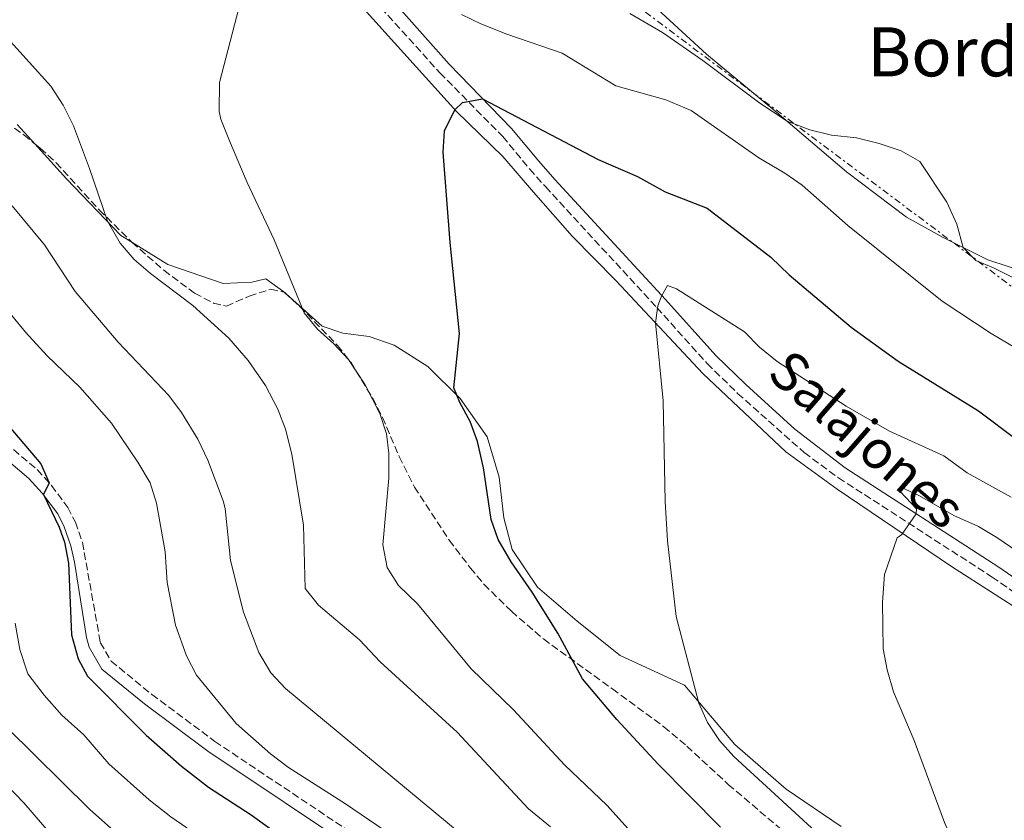
# Model space of a CAD drawing. Units: metres. Extents: x 634963 to 638425, y 4718179 to 4720560.
# Drawn here: x 637196 to 637427, y 4720049 to 4720237 of the extents above; entities that cross this region are included whole.
import ezdxf
from ezdxf.enums import TextEntityAlignment as Align

# ---------------------------------------------------------------- set-up
doc = ezdxf.new("R2010")
doc.units = ezdxf.units.M
doc.header["$MEASUREMENT"] = 0
doc.linetypes.add('DGN Style 3', pattern=[2.435890702152634, 1.739921930109024, -0.6959687720436097])
doc.linetypes.add('DGN Style 7', pattern=[3.4798438602180486, 1.565929737098122, -0.6959687720436097, 0.5219765790327072, -0.6959687720436097])
for name, color, linetype, lineweight in [('Camino', 7, 'DGN Style 3', 0), ('Curva de nivel directora', 30, 'Continuous', 30), ('Curva de nivel intermedia', 30, 'Continuous', 0), ('Línea de cambio de uso (parcela vista)', 92, 'Continuous', 0), ('Línea eléctrica', 6, 'DGN Style 7', 0), ('Margen derecho', 7, 'Continuous', 0), ('Texto de Área (paraje) menor', 7, 'Continuous', 0), ('Zona arbolada', 92, 'DGN Style 3', 0)]:
    doc.layers.add(name, color=color, linetype=linetype, lineweight=lineweight)
doc.styles.add('Style-Arial', font='arial.ttf')

msp = doc.modelspace()

# ---------------------------------------------------------------- linework, layer by layer
at = {"layer": 'Camino', "color": 7, "linetype": 'DGN Style 3', "lineweight": 0}
for points in [[(637260.8299999986, 4720261.699999999, 580.3699999999955), (637294.2800000003, 4720224.730000002, 576.1499999999943), (637309.0300000003, 4720209.800000001, 574.0099999999948), (637315.3700000015, 4720202.15, 572.8600000000007), (637319.0399999993, 4720198.03, 572.7100000000064), (637345.1999999977, 4720169.680000001, 569.9700000000013), (637357.0199999996, 4720156.520000001, 568.9100000000036), (637364.1700000021, 4720149.550000002, 568.3600000000007), (637379.7699999993, 4720135.66, 566.9600000000065), (637387.8099999992, 4720129.75, 566.2700000000041), (637423.8799999984, 4720106.460000002, 563.5200000000041), (637442.4100000003, 4720093.620000001, 562.2200000000013)], [(637194.2399999981, 4720136.34, 600.3000000000029), (637199.7600000012, 4720131.65, 600.1000000000059), (637203.140000001, 4720127.950000001, 599.979999999996), (637206.9999999988, 4720122.77, 599.7599999999948), (637208.7499999988, 4720119.33, 599.5899999999966), (637210.3999999985, 4720114.590000001, 599.3300000000019), (637214.6000000006, 4720091.090000001, 598.429999999993), (637217.1399999999, 4720086.75, 598.3099999999977), (637226.6799999995, 4720078.930000002, 597.9199999999983), (637241.4600000008, 4720067.910000003, 597.1100000000007), (637277.5799999969, 4720043.790000002, 595.6600000000036)]]:
    msp.add_polyline3d(points, dxfattribs=at)
at = {"layer": 'Curva de nivel directora', "color": 30, "linetype": 'Continuous', "lineweight": 30, "flags": 128}
for points, elevation in [([(637360.1100000008, 4720047.810000001), (637345.5099999984, 4720062.560000001), (637335.839999999, 4720073.060000001), (637327.7399999987, 4720082.560000001), (637321.99, 4720093.33), (637315.9100000003, 4720102.939999999), (637310.9799999993, 4720110.050000002), (637307.9599999996, 4720115.240000002), (637306.3199999991, 4720119.970000002), (637304.5399999998, 4720132.100000001), (637303.1099999994, 4720138.250000001), (637301.3999999993, 4720142.949999999), (637298.9599999986, 4720147.430000001), (637297.5399999992, 4720150.850000001), (637298.8899999993, 4720163.590000001), (637296.7300000001, 4720184.95), (637295.0699999994, 4720206.130000001), (637295.389999999, 4720211.090000001), (637297.8099999997, 4720216.039999999), (637299.5599999998, 4720217.77), (637304.3200000008, 4720218.660000001), (637331.3999999999, 4720204.430000001), (637340.6499999993, 4720200.430000001), (637347.129999999, 4720196.810000001), (637356.9799999995, 4720192.95), (637371.9500000007, 4720181.470000003)], 575.0000000000001), ([(637371.9500000007, 4720181.470000003), (637376.230000001, 4720177.310000001), (637390.7899999988, 4720165.050000001), (637401.7999999992, 4720157.090000001), (637420.7299999989, 4720145.480000001), (637429.8099999983, 4720138.600000001)], 575.0000000000001), ([(637191.8199999996, 4720143.380000004), (637200.6500000008, 4720133.050000002), (637202.5700000008, 4720128.57), (637201.2499999999, 4720125.810000001), (637204.9299999991, 4720118.160000001), (637206.2299999997, 4720114.66), (637207.1199999994, 4720109.730000002), (637207.8599999994, 4720092.940000001), (637209.3799999993, 4720087.25), (637211.5699999996, 4720083.189999999), (637225.3899999999, 4720069.369999999), (637233.6499999987, 4720062.109999999), (637239.9499999997, 4720057.170000002), (637250.0199999993, 4720050.720000001), (637268.5299999989, 4720037.340000001)], 600.0000000000001)]:
    msp.add_lwpolyline(points, dxfattribs=dict(at, elevation=elevation))
at = {"layer": 'Curva de nivel intermedia', "color": 30, "linetype": 'Continuous', "lineweight": 0, "flags": 128}
for points, elevation in [([(637248.05, 4720243.59), (637242.5500000014, 4720222.439999999)], 580.0000000000001), ([(637429.2000000003, 4720160.32), (637423.6900000006, 4720163.56), (637412.1400000014, 4720171.199999999), (637389.9999999999, 4720188.88), (637379.3200000002, 4720198.350000001), (637375.2300000018, 4720201.220000001), (637369.1200000008, 4720204.81), (637353.2700000012, 4720215.859999998), (637347.2899999998, 4720218.38), (637335.5900000009, 4720221.660000001), (637323.0200000004, 4720229.320000002), (637309.9800000002, 4720233.789999999), (637303.8800000004, 4720236.199999998), (637299.3899999999, 4720238.409999999)], 580.0000000000001), ([(637338.89, 4720238.619999999), (637346.5400000011, 4720234.210000001), (637355.9700000013, 4720227.649999999), (637369.3800000001, 4720217.600000001), (637375.7900000006, 4720213.399999999), (637381.0999999992, 4720211.34), (637386.2300000011, 4720210.140000001), (637392.0400000004, 4720209.48), (637397.3700000013, 4720208.17), (637402.5400000013, 4720206.460000002), (637406.890000001, 4720203.949999999), (637413.2900000003, 4720194.409999999), (637415.5700000002, 4720189.250000001), (637417.1000000013, 4720183.75), (637420.0600000008, 4720180.679999999), (637424.2400000005, 4720178.989999999), (637429.2100000015, 4720176.480000001)], 585), ([(637192.820000001, 4720232.84), (637203, 4720221.569999999), (637205.85, 4720217.159999999), (637208.2999999997, 4720212.26), (637212.0700000003, 4720202.279999999), (637216.2500000001, 4720189.92), (637219.2499999999, 4720184.789999999), (637222.5700000012, 4720180.980000001), (637226.3600000021, 4720177.659999999), (637236.2700000008, 4720170.189999999), (637244.7700000011, 4720162.48), (637249.3100000008, 4720157.259999999), (637253.4000000011, 4720151.369999999), (637256.2700000011, 4720145.850000001), (637258.0400000013, 4720141.17), (637259.5600000012, 4720135.26), (637262.3000000016, 4720118.599999999), (637262.6700000004, 4720103.779999999), (637265.7900000007, 4720099.880000002), (637275.4199999998, 4720091.699999998), (637280.2500000001, 4720086.609999999), (637298.3200000015, 4720070.050000001), (637315.0499999997, 4720052.070000002), (637320.2300000007, 4720047.869999999)], 585), ([(637242.5500000014, 4720222.439999999), (637242.5000000001, 4720215.670000001), (637242.9100000013, 4720213.86), (637244.8899999995, 4720208.779999999), (637249.0700000015, 4720198.980000001), (637255.4100000005, 4720185.560000001), (637262.42, 4720168.400000001), (637265.5899999995, 4720164.599999999), (637269.4000000005, 4720161.199999999), (637272.8200000003, 4720157.489999998), (637276.7400000008, 4720151.539999999), (637280.2200000011, 4720144.789999999), (637281.7499999999, 4720140.039999999), (637282.320000002, 4720135.539999999), (637282.320000002, 4720129.689999999), (637280.8899999993, 4720114.01), (637281.8799999995, 4720108.71), (637284.5400000017, 4720104.49), (637289.040000001, 4720100.17), (637301.6500000019, 4720084.959999999), (637311.5300000014, 4720075.279999998), (637323.520000001, 4720062.38), (637333.5700000003, 4720052.869999999), (637347.3800000015, 4720037.449999998)], 580.0000000000001), ([(637193.9400000008, 4720193.5), (637201.4800000001, 4720184.38), (637208.7199999999, 4720173.439999999), (637218.7900000016, 4720161.590000001), (637230.6500000014, 4720149.050000001), (637233.6300000009, 4720145.03), (637237.4800000021, 4720138.77), (637239.8500000014, 4720133.850000001), (637243.4099999998, 4720124.31), (637243.8800000015, 4720122.510000001), (637245.1800000002, 4720110.310000001), (637248.2300000011, 4720098.21), (637251.7900000017, 4720088.759999999), (637254.6200000015, 4720083.989999999), (637258.0400000013, 4720080.34), (637299.3000000005, 4720046.13)], 590.0000000000001), ([(637385.3200000015, 4720044.13), (637363.3099999994, 4720064.34), (637359.940000001, 4720068.16), (637357.1200000001, 4720072.310000001), (637355.0700000006, 4720076.859999999), (637349.770000001, 4720097.230000001), (637347.7200000013, 4720114.96), (637347.12, 4720124.17), (637346.6999999997, 4720147.810000001), (637344.8600000002, 4720166.119999999), (637345.4600000015, 4720170.109999998), (637346.3100000009, 4720172.319999999), (637347.7000000011, 4720174.840000001)], 570.0000000000001), ([(637347.7000000011, 4720174.840000001), (637349.8500000014, 4720174.039999999), (637365.7500000002, 4720163.939999999), (637369.2700000006, 4720160.380000001), (637373.4800000017, 4720157.039999999), (637389.6599999999, 4720146.529999999), (637399.8200000012, 4720140.649999999), (637412.5900000007, 4720134.869999999), (637417.9999999999, 4720130.91), (637428.3600000021, 4720125.189999999)], 570.0000000000001), ([(637193.8400000002, 4720167.789999999), (637197.0200000008, 4720163.929999999), (637202.1500000006, 4720158.32), (637209.8200000017, 4720150.970000001), (637217.2100000012, 4720142.59), (637223.4100000017, 4720133.409999999), (637226.2800000017, 4720128.579999999), (637227.7700000004, 4720123.809999999), (637228.7500000015, 4720118.519999999), (637229.7900000009, 4720112.359999998), (637230.3099999994, 4720105.179999999), (637232.2800000008, 4720095.21), (637234.8200000002, 4720087.960000001), (637237.1800000004, 4720083.46), (637246.4500000019, 4720072.13), (637254.5600000012, 4720064.960000001), (637258.77, 4720061.81), (637272.150000002, 4720053.300000001), (637284.8700000002, 4720044.61)], 595.0000000000001), ([(637443.2599999995, 4720103.34), (637424.9600000002, 4720115.749999999), (637420.6600000019, 4720118.310000001), (637414.9300000009, 4720120.92), (637406.8100000005, 4720125.519999999), (637402.2700000008, 4720127.619999998), (637402.3400000001, 4720126.55), (637406.110000001, 4720122.460000001), (637406.0400000016, 4720121.310000001), (637402.7000000001, 4720116.449999998), (637401.6400000005, 4720115.689999999), (637398.6200000008, 4720107.029999999), (637398.1300000013, 4720100.55), (637398.29, 4720089.62), (637399.230000001, 4720084.710000001), (637400.7199999996, 4720079.539999999), (637405.560000001, 4720068.16), (637412.7400000005, 4720048.890000001), (637423.3300000008, 4720025.170000001), (637430.9300000004, 4720013.099999999)], 565.0000000000001), ([(637194.6200000005, 4720095.619999999), (637195.7200000001, 4720089.460000001), (637197.5900000008, 4720083.720000001), (637201.4100000008, 4720078.73), (637205.5700000004, 4720074.039999999), (637210.7000000002, 4720069.420000001), (637216.6300000001, 4720062.609999999), (637226.0700000015, 4720054.199999999), (637231.1100000018, 4720050.249999999), (637239.9400000009, 4720044.179999999)], 605.0000000000001), ([(637192.7300000016, 4720071.13), (637212.0900000005, 4720052.029999998), (637218.480000001, 4720046.289999999)], 609.9999999999999), ([(637192.4600000011, 4720057.869999999), (637196.6299999997, 4720053.529999998), (637205.4400000008, 4720043.369999999), (637210.9000000014, 4720038.369999999), (637219.7900000006, 4720031.09), (637224.5100000014, 4720024.88), (637245.5700000012, 4720006.970000001), (637249.57, 4720003.109999999), (637259.3400000001, 4719991.679999999), (637263.0300000003, 4719987.57), (637266.9500000008, 4719983.819999999), (637270.1200000002, 4719979.939999999), (637277.8099999992, 4719968.150000001), (637283.1500000014, 4719958.54), (637293.5400000005, 4719933.119999999), (637294.6400000001, 4719928.210000001), (637295.0200000001, 4719923.220000001), (637294.8800000015, 4719915.479999999), (637297.270000001, 4719903.869999999), (637297.85, 4719893.880000001), (637297.3700000015, 4719883.84)], 615)]:
    msp.add_lwpolyline(points, dxfattribs=dict(at, elevation=elevation))
at = {"layer": 'Línea de cambio de uso (parcela vista)', "color": 92, "linetype": 'Continuous', "lineweight": 0, "extrusion": (0.1174554634207914, -0.08591727774032126, 0.9893545549995209), "elevation": -330120.953115656, "flags": 128}
msp.add_lwpolyline([(4185954.516094272, 2248318.766872081), (4185954.516094272, 2248319.115265509)], dxfattribs=at)
at = {"layer": 'Línea de cambio de uso (parcela vista)', "color": 92, "linetype": 'Continuous', "lineweight": 0, "extrusion": (0.117629820198874, -0.0860622541124645, 0.9893212389396391), "elevation": -330694.1757774652, "flags": 128}
msp.add_lwpolyline([(4185735.079615118, 2248642.699138209), (4185735.079615118, 2248643.04356016)], dxfattribs=at)
at = {"layer": 'Línea de cambio de uso (parcela vista)', "color": 92, "linetype": 'Continuous', "lineweight": 0}
for points in [[(637451.6100000005, 4720242.279999999, 587.429999999993), (637452.54, 4720236.800000001, 587.0099999999948), (637454.1500000004, 4720231.369999999, 586.5), (637454.4800000006, 4720226.210000001, 586.5399999999936), (637453.54, 4720219.66, 586.7299999999959), (637452.0999999996, 4720214.289999999, 587.3800000000047), (637447.0599999997, 4720206.380000001, 588.0800000000017), (637447.2400000002, 4720204.119999999, 588.029999999999), (637448.8499999996, 4720200.980000001, 587.6100000000006), (637450.2599999999, 4720195.880000001, 586.5899999999965), (637448.3799999999, 4720189.980000001, 585.9400000000023), (637441.7599999999, 4720180.710000001, 585.3399999999965), (637437.9000000004, 4720177.800000001, 585.3399999999965), (637435.1600000003, 4720177.460000001, 585.3399999999965), (637432.2199999997, 4720177.779999999, 585.3800000000047), (637422.8899999997, 4720180.880000001, 585.3800000000047), (637412.3799999999, 4720186.100000001, 584.6900000000023), (637403.7699999996, 4720190.84, 584.2200000000012), (637389.7199999997, 4720201.470000001, 584.3600000000006), (637373.3899999997, 4720215.449999999, 585.1100000000006), (637356.8499999996, 4720229.09, 586.0800000000017), (637342.5700000003, 4720242.32, 587.1499999999943)], [(637276.3600000005, 4720239.810000001, 577.9100000000036), (637298.1799999997, 4720215.630000001, 574.9499999999971), (637309.04, 4720205.100000001, 573.8999999999943), (637316.2199999997, 4720196.699999999, 572.9199999999983), (637325.3600000005, 4720186.439999999, 572.1600000000036), (637335.5800000001, 4720176.039999999, 571), (637356, 4720154.220000001, 568.8000000000029), (637375.4699999997, 4720135.83, 567.4100000000036), (637387.4900000002, 4720127.060000001, 566.4199999999983), (637414.3499999996, 4720108.930000001, 564.1000000000058), (637445.0899999999, 4720089.26, 562.1300000000047)], [(637199.2516000001, 4720208.061000001, 585.9032000000007), (637195.0999999996, 4720212.640000001, 586.0899999999965)], [(637221.9937000005, 4720185.005999999, 584.607799999998), (637219.4400000004, 4720186.600000001, 584.8099999999977), (637206.6600000003, 4720199.890000001, 585.570000000007), (637199.2516000001, 4720208.061000001, 585.9032000000007)], [(637257.6767999995, 4720173.3247, 580.2709000000032), (637253.4600000001, 4720176.41, 581.0399999999936), (637250.1699999999, 4720175.619999999, 581.5599999999977), (637243.4500000002, 4720175.33, 582.7200000000012), (637230.4299999997, 4720179.74, 583.9400000000023), (637221.9937000005, 4720185.005999999, 584.607799999998)], [(637388.4500000002, 4720047.939999999, 567.6399999999994), (637375.5800000001, 4720056.730000001, 568.9199999999983), (637363.54, 4720067.210000001, 569.5), (637351.6699999999, 4720081.109999999, 570.1900000000023), (637336.5999999996, 4720088.08, 571.820000000007), (637326.4900000002, 4720096.140000001, 572.6300000000047), (637317.2300000006, 4720104.060000001, 572.8000000000029), (637311.2699999996, 4720112.960000001, 573.320000000007), (637309.2699999996, 4720120.32, 573.5599999999977), (637308.1900000004, 4720129.92, 573.7299999999959), (637305.4199999999, 4720139.350000001, 574.3099999999977), (637299.0800000001, 4720148.350000001, 574.7200000000012), (637291.4299999997, 4720155.810000001, 575.4700000000012), (637283.5899999999, 4720160.82, 576.5200000000041), (637277.7300000006, 4720162.850000001, 577.9100000000036), (637271.5199999996, 4720163.680000001, 579.0099999999948), (637266.7000000002, 4720165.279999999, 579.7599999999948), (637258.2300000006, 4720172.92, 580.1699999999983)]]:
    msp.add_polyline3d(points, dxfattribs=at)
at = {"layer": 'Línea eléctrica', "color": 6, "linetype": 'DGN Style 7', "lineweight": 0}
msp.add_polyline3d([(636923.8900000012, 4720531.13, 577.1100000000006), (637015.5899999995, 4720470.369999999, 580.6900000000023), (637170.1200000009, 4720367.099999999, 588.4799999999959), (637309.1099999989, 4720263.99, 587.8099999999977), (637444.010000001, 4720162.990000002, 582.6100000000006), (637636.8200000002, 4720020.04, 552.8600000000006), (637853.9699999979, 4719857.48, 552.7100000000064), (638068.5900000001, 4719783.040000002, 571.3899999999994), (638269.9899999987, 4719712.930000001, 567.8399999999965), (638397.8700000001, 4719668.050000001, 562.7400000000052)], dxfattribs=at)
at = {"layer": 'Margen derecho', "color": 7, "linetype": 'Continuous', "lineweight": 0}
for points in [[(637181.0500000005, 4720347.880000002, 586.6000000000059), (637199.6600000006, 4720330.920000001, 586.4100000000036), (637226.5399999986, 4720304.630000001, 584.8200000000071), (637248.2399999979, 4720281.029999999, 582.4600000000064), (637296.4499999986, 4720226.770000001, 576.1499999999943), (637311.1099999989, 4720211.680000001, 574.0099999999948), (637317.4999999994, 4720203.980000001, 572.8600000000007), (637321.2800000013, 4720199.730000001, 572.7100000000064), (637347.2499999997, 4720171.590000001, 569.9700000000013), (637359.0399999979, 4720158.460000001, 568.9100000000036), (637366.0900000001, 4720151.59, 568.3600000000007), (637377.5699999998, 4720141.130000002, 567.3300000000019), (637389.3999999985, 4720132.060000001, 566.2700000000041), (637425.4400000008, 4720108.790000001, 563.5200000000041), (637443.9799999993, 4720095.95, 562.2200000000013), (637458.8999999969, 4720086.180000001, 561.5099999999948), (637469.2699999983, 4720080.960000001, 560.9100000000036), (637488.9299999988, 4720072.740000002, 559.7700000000042), (637498.2800000008, 4720069.210000004, 559.050000000003), (637514.1099999981, 4720064.670000001, 557.3699999999955), (637538.1099999995, 4720059.220000002, 554.479999999996), (637544.909999999, 4720058.170000001, 553.5000000000001), (637582.4100000008, 4720054.330000001, 547.550000000003), (637597.4600000002, 4720053.550000001, 545.9100000000036)], [(637192.5100000004, 4720134.110000002, 600.3000000000029), (637197.800000001, 4720129.609999999, 600.1000000000059), (637200.9600000015, 4720126.150000001, 599.979999999996), (637204.5899999992, 4720121.280000002, 599.7599999999948), (637206.1499999971, 4720118.220000001, 599.5899999999966), (637207.6799999982, 4720113.810000001, 599.3300000000019), (637208.5599999989, 4720109.930000001, 599.1300000000047), (637211.3599999995, 4720092.26, 598.4900000000054), (637211.9699999975, 4720089.990000002, 598.429999999993), (637214.9600000004, 4720084.890000002, 598.3099999999977), (637224.9400000006, 4720076.710000002, 597.9199999999983), (637239.8299999969, 4720065.600000001, 597.1100000000007), (637275.8700000013, 4720041.540000001, 595.6600000000036)]]:
    msp.add_polyline3d(points, dxfattribs=at)
at = {"layer": 'Zona arbolada', "color": 92, "linetype": 'DGN Style 3', "lineweight": 0, "extrusion": (0.2220414672083832, 0.1180602846952846, 0.9678632940749519), "elevation": 699327.166534499, "flags": 128}
msp.add_lwpolyline([(3868503.586965403, -2689192.3348549), (3868503.53962101, -2689192.394502519), (3868503.276679242, -2689192.489938711)], dxfattribs=at)
at = {"layer": 'Zona arbolada', "color": 92, "linetype": 'DGN Style 3', "lineweight": 0}
for points in [[(637188.4199999999, 4720215.869999999, 592.5500000000029), (637196.6399999997, 4720210.180000001, 591.8099999999977), (637200.5099999999, 4720207.039999999, 591.4100000000036), (637204.2699999996, 4720203.630000001, 591.0399999999936), (637214.3600000005, 4720192.57, 590.1900000000023), (637222.0300000003, 4720184.970000001, 589.1600000000036), (637229.4800000006, 4720178.41, 588.0599999999977), (637236.7300000006, 4720173.029999999, 587.1600000000036), (637241.1600000003, 4720170.74, 586.5899999999965), (637244.2100000001, 4720169.99, 586.0500000000029), (637249.5199999996, 4720172.369999999, 584.8899999999994), (637254.5700000003, 4720173.949999999, 583.9100000000036), (637257.75, 4720173.310000001, 583.2599999999948), (637261.4199999999, 4720169.930000001, 582.8300000000017), (637270.2699999996, 4720160.800000001, 582.679999999993), (637273.3799999999, 4720156.869999999, 582.6499999999943), (637278.5499999998, 4720148.369999999, 582.570000000007), (637280.7999999998, 4720143.91, 582.4400000000023), (637284.75, 4720134.720000001, 581.9100000000036), (637288.2999999998, 4720127.57, 581.4100000000036), (637296.5, 4720115.100000001, 580.0800000000017), (637301.4299999997, 4720108.609999999, 579.4400000000023), (637304.6299999999, 4720104.76, 579.3800000000047), (637311.0599999997, 4720098.430000001, 579.0200000000041), (637318.6100000005, 4720091.930000001, 578.3099999999977), (637334.7599999999, 4720080.220000001, 576.529999999999), (637346.8499999996, 4720071.359999999, 576.4600000000064), (637352.2199999997, 4720066.82, 576.1300000000047), (637361.9800000006, 4720057.82, 575.3699999999953), (637381.6900000004, 4720041.029999999, 575.4900000000052)], [(637188.4199999999, 4720215.869999999, 592.5500000000029), (637196.6399999997, 4720210.180000001, 591.8099999999977), (637199.2516000001, 4720208.061000001, 591.5400999999983)], [(637199.2516000001, 4720208.061000001, 591.5400999999983), (637200.5099999999, 4720207.039999999, 591.4100000000036), (637204.2699999996, 4720203.630000001, 591.0399999999936), (637214.3600000005, 4720192.57, 590.1900000000023), (637221.9937000005, 4720185.005999999, 589.1649000000034)], [(637221.9937000005, 4720185.005999999, 589.1649000000034), (637222.0300000003, 4720184.970000001, 589.1600000000036), (637229.4800000006, 4720178.41, 588.0599999999977), (637236.7300000006, 4720173.029999999, 587.1600000000036), (637241.1600000003, 4720170.74, 586.5899999999965), (637244.2100000001, 4720169.99, 586.0500000000029), (637249.5199999996, 4720172.369999999, 584.8899999999994), (637254.5700000003, 4720173.949999999, 583.9100000000036), (637257.6767999995, 4720173.3247, 583.2749999999943)], [(637257.9550000001, 4720173.121200001, 583.2360000000045), (637261.4199999999, 4720169.930000001, 582.8300000000017), (637270.2699999996, 4720160.800000001, 582.679999999993), (637273.3799999999, 4720156.869999999, 582.6499999999943), (637278.5499999998, 4720148.369999999, 582.570000000007), (637280.7999999998, 4720143.91, 582.4400000000023), (637284.75, 4720134.720000001, 581.9100000000036), (637288.2999999998, 4720127.57, 581.4100000000036), (637296.5, 4720115.100000001, 580.0800000000017), (637301.4299999997, 4720108.609999999, 579.4400000000023), (637304.6299999999, 4720104.76, 579.3800000000047), (637311.0599999997, 4720098.430000001, 579.0200000000041), (637318.6100000005, 4720091.930000001, 578.3099999999977), (637334.7599999999, 4720080.220000001, 576.529999999999), (637346.8499999996, 4720071.359999999, 576.4600000000064), (637352.2199999997, 4720066.82, 576.1300000000047), (637361.9800000006, 4720057.82, 575.3699999999953)], [(637361.9800000006, 4720057.82, 575.3699999999953), (637381.6900000004, 4720041.029999999, 575.4900000000052)]]:
    msp.add_polyline3d(points, dxfattribs=at)

# ---------------------------------------------------------------- texts
at = {"color": 7, "linetype": 'Continuous', "lineweight": 0, "style": 'Style-Arial'}
msp.add_text('Salajones', height=9, rotation=318.93068, dxfattribs=at).set_placement((637391.6419798488, 4720135.422593996, 568.4600000000064), align=Align.CENTER)
at = {"layer": 'Texto de Área (paraje) menor', "color": 7, "linetype": 'Continuous', "lineweight": 0, "style": 'Style-Arial'}
msp.add_text('Borda', height=11.5, dxfattribs=at).set_placement((637416.8198484826, 4720229.65001, 587.8500000000058), align=Align.MIDDLE_CENTER)

doc.saveas('drawing.dxf')
